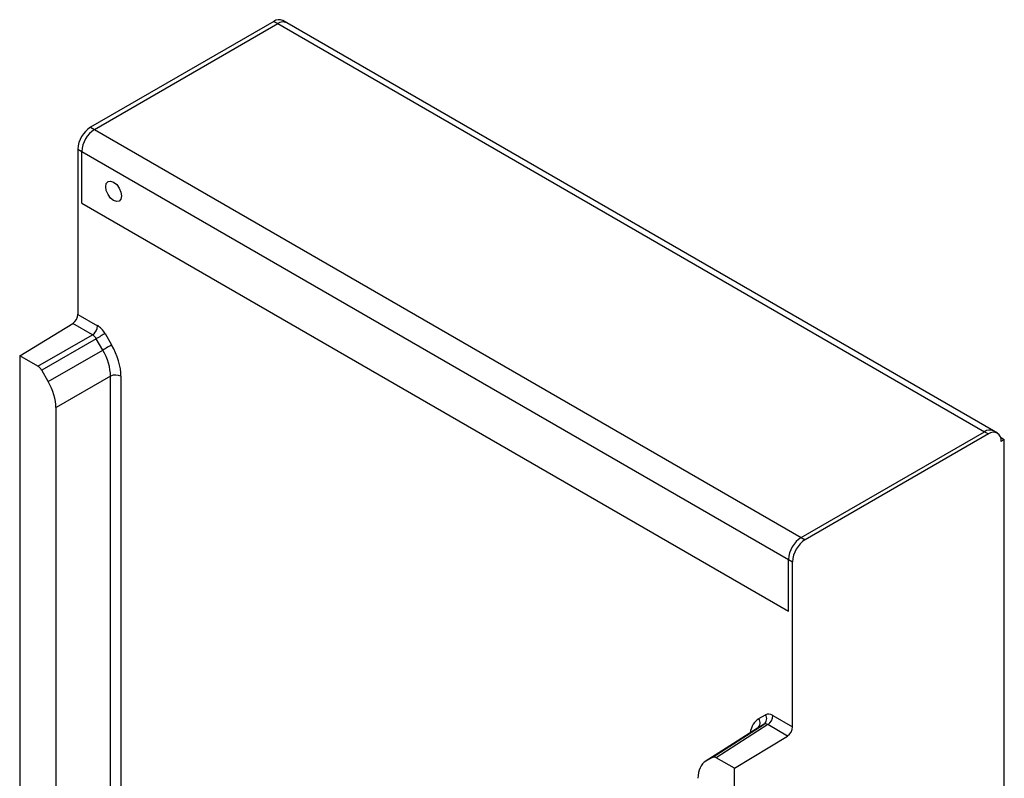
# Model space of a CAD drawing. Units: millimetres. Extents: x -200 to 404, y -85 to 407.
# Drawn here: x -193 to -62, y 105 to 206 of the extents above; entities that cross this region are included whole.
import ezdxf

# ---------------------------------------------------------------- set-up
doc = ezdxf.new("R2010")
doc.units = ezdxf.units.MM
doc.layers.add('132847', color=7, linetype='Continuous')

# ---------------------------------------------------------------- blocks, each defined once
blk = doc.blocks.new('1038167-M_003_ISO_view')
for p, q in [((-68.59, 291.08), (-93.06, 276.96)), ((-92.52, 276.65), (-68.06, 290.78)), ((-68.59, 291.08), (-68.06, 290.78)), ((-68.06, 290.78), (26.34, 236.28)), ((-66.86, 290.9), (-67.39, 291.2)), ((27.54, 236.4), (-66.86, 290.9)), ((-93.06, 276.96), (-92.52, 276.65)), ((-92.52, 276.65), (1.87, 222.16)), ((-94.75, 274.02), (-94.75, 251.95)), ((-94.75, 274.02), (-94.22, 273.71)), ((-94.22, 266.81), (-94.22, 273.71)), ((-94.22, 273.71), (0.18, 219.22)), ((-94.22, 266.81), (0.18, 212.32)), ((-94.22, 266.81), (0.18, 212.32)), ((-94.75, 251.95), (-92.13, 250.44)), ((-102.53, 246.43), (-95.44, 250.74)), ((-92.82, 249.23), (-95.44, 250.74)), ((-100.09, 245.03), (-92.82, 249.23)), ((-92.31, 248.7), (-99.59, 244.5)), ((-91.43, 247.18), (-92.31, 248.7)), ((-91.13, 249.39), (-90.25, 247.86)), ((-102.53, 246.43), (-102.53, 161.26)), ((-100.09, 245.03), (-102.53, 246.43)), ((-98.71, 242.97), (-91.43, 247.18)), ((-98.71, 242.97), (-99.59, 244.5)), ((-90.4, 243.69), (-97.68, 239.49)), ((-90.4, 125.66), (-90.4, 243.69)), ((-89.01, 243.68), (-89.01, 125.65)), ((-97.68, 121.67), (-97.68, 239.49)), ((1.87, 222.16), (26.34, 236.28)), ((26.87, 235.98), (2.4, 221.85)), ((26.34, 236.28), (26.87, 235.98)), ((28.07, 236.1), (27.54, 236.4)), ((28.49, 235.53), (28.99, 235.24)), ((28.57, 235), (28.99, 235.24)), ((28.99, 126.97), (28.99, 235.24)), ((1.87, 222.16), (2.4, 221.85)), ((0.18, 212.32), (0.18, 219.22)), ((0.18, 219.22), (0.71, 218.91)), ((0.71, 196.85), (0.71, 218.91)), ((-3.8, 197.95), (-2.92, 198.46)), ((-1.92, 198.36), (0.71, 196.85)), ((-4.04, 196.65), (-10.95, 192.23)), ((-3.98, 196.69), (-10.89, 192.27)), ((-10.01, 192.78), (-3.1, 197.2)), ((-2.6, 197.15), (-9.51, 192.73)), ((-3.1, 197.2), (-3.98, 196.69)), ((0.02, 195.63), (-2.6, 197.15)), ((-7.07, 191.32), (0.02, 195.63)), ((-10.01, 192.78), (-10.89, 192.27)), ((-7.07, 191.32), (-9.51, 192.73)), ((-7.07, 106.15), (-7.07, 191.32))]:
    blk.add_line(p, q)
at = {"flags": 128}
for points in [[(-91.04, 269), (-90.96, 269.42), (-90.73, 269.69), (-90.39, 269.75), (-89.98, 269.61), (-89.57, 269.28), (-89.23, 268.82), (-89, 268.29), (-88.92, 267.78), (-89, 267.35), (-89.23, 267.09), (-89.57, 267.02), (-89.98, 267.16), (-90.39, 267.49), (-90.73, 267.95), (-90.96, 268.48), (-91.04, 269)], [(-91.04, 269), (-90.96, 269.42), (-90.73, 269.69), (-90.39, 269.75), (-89.98, 269.61), (-89.57, 269.28), (-89.23, 268.82), (-89, 268.29), (-88.92, 267.78), (-89, 267.35), (-89.23, 267.09), (-89.57, 267.02), (-89.98, 267.16), (-90.39, 267.49), (-90.73, 267.95), (-90.96, 268.48), (-91.04, 269)], [(-91.13, 249.39), (-91.24, 249.32), (-91.37, 249.25), (-91.52, 249.16), (-91.68, 249.07), (-91.84, 248.97), (-92.01, 248.88), (-92.16, 248.79), (-92.31, 248.7)], [(-90.25, 247.86), (-90.36, 247.8), (-90.49, 247.72), (-90.64, 247.64), (-90.8, 247.55), (-90.96, 247.45), (-91.13, 247.35), (-91.28, 247.26), (-91.43, 247.18)]]:
    blk.add_lwpolyline(points, dxfattribs=at)
for centre, radius, start, end in [((-67.89, 290.1), 1.21, 65.6929, 125.6176), ((-67.36, 289.83), 1.18, 64.9234, 126.3871), ((-67.36, 289.8), 1.21, 65.6929, 125.6176), ((-91.07, 273.85), 3.69, 122.6055, 177.3945), ((-90.54, 273.55), 3.69, 122.6055, 177.3945), ((-96.29, 252.03), 1.54, 303.5404, 357.3258), ((-93.67, 250.51), 1.54, 303.5404, 357.3258), ((-89.72, 242.31), 1.54, 62.6784, 116.4556), ((27.04, 235.3), 1.21, 65.6929, 125.6176), ((27.04, 235.33), 1.18, 64.9234, 126.3871), ((27.53, 235.16), 1.05, 350.786, 129.2033), ((3.86, 219.05), 3.69, 122.6055, 177.3945), ((4.39, 218.75), 3.69, 122.6055, 177.3945), ((-4.56, 197.42), 0.931, 308.7244, 34.8964), ((-3.68, 197.93), 0.931, 308.7244, 34.8964), ((-3.46, 198.43), 1.54, 303.5404, 357.3258), ((-0.83, 196.92), 1.54, 303.5404, 357.3258)]:
    blk.add_arc(centre, radius, start, end)
for centre, major_axis, ratio, start_param, end_param in [((-92.13, 248.81), (-1, 1.73), 0.577777, 4.712813, 5.497526), ((-92.84, 248.4), (-0.5, 0.866), 0.608784, 4.712816, 5.497529), ((-93.25, 246.13), (-3, 5.2), 0.577777, 3.927415, 4.712813), ((-93.96, 245.72), (-2.5, 4.33), 0.583979, 3.927415, 4.712813), ((-100.1, 244.21), (-0.5, 0.866), 0.577777, 4.712813, 5.497526), ((-101.22, 241.53), (-2.5, 4.33), 0.577777, 3.927415, 4.712813), ((-1.91, 196.73), (-1, 1.73), 0.576986, 5.498211, 6.283609), ((-0.79, 192.75), (-3, 5.2), 0.576986, 0.000424, 0.6006), ((-2.62, 196.32), (-0.462, 0.89), 0.575412, 5.524161, 6.309559), ((-8.39, 187.94), (-2.5, 4.33), 0.576986, 0.000424, 0.785137), ((-9.51, 191.91), (-0.5, 0.867), 0.576986, 5.498211, 6.283609)]:
    blk.add_ellipse(centre, major_axis=major_axis, ratio=ratio, start_param=start_param, end_param=end_param)

msp = doc.modelspace()

# ---------------------------------------------------------------- block references
at = {"layer": '132847'}
msp.add_blockref('1038167-M_003_ISO_view', (-90.55, -84.973), dxfattribs=at)

doc.saveas('drawing.dxf')
